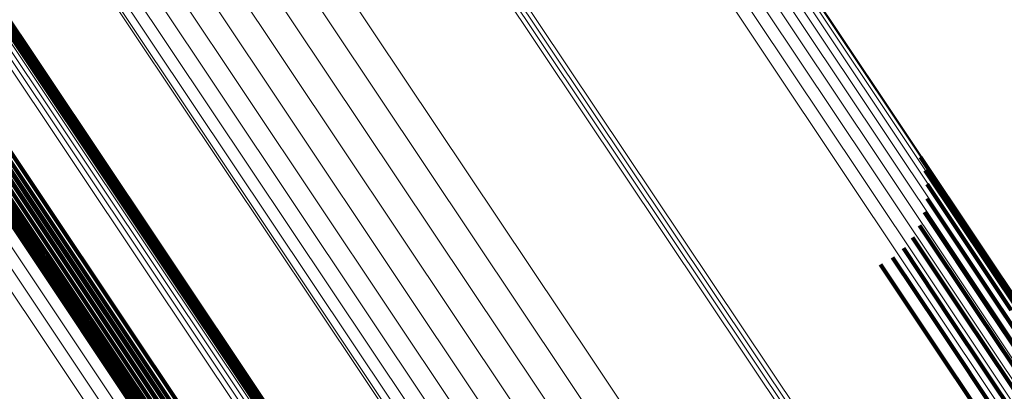
# Model space of a CAD drawing. Units: metres. Extents: x 0.157 to 0.44, y 0.124 to 0.509.
# Drawn here: x 0.362 to 0.379, y 0.219 to 0.226 of the extents above; entities that cross this region are included whole.
import ezdxf

# ---------------------------------------------------------------- set-up
doc = ezdxf.new("R2010")
doc.units = ezdxf.units.M
doc.linetypes.add('AUSGEZOGEN', pattern=[0])
doc.linetypes.add('VERDECKT2_S2', pattern=[0.036, 0.02, -0.016])
doc.layers.add('Standard', color=7, linetype='AUSGEZOGEN', lineweight=13)

msp = doc.modelspace()

# ---------------------------------------------------------------- linework, layer by layer
at = {"layer": 'Standard', "color": 253, "linetype": 'VERDECKT2_S2', "lineweight": 140, "transparency": 33554687}
for p, q in [((0.360739, 0.227643), (0.364502, 0.222011)), ((0.360739, 0.227643), (0.364502, 0.222011)), ((0.36076, 0.227554), (0.364449, 0.222033)), ((0.36076, 0.227554), (0.364449, 0.222033)), ((0.360758, 0.227371), (0.364317, 0.222044)), ((0.360758, 0.227371), (0.364317, 0.222044)), ((0.360767, 0.227462), (0.364387, 0.222044)), ((0.360767, 0.227462), (0.364387, 0.222044)), ((0.360318, 0.224963), (0.362367, 0.221897)), ((0.360318, 0.224963), (0.362367, 0.221897)), ((0.360327, 0.225057), (0.362439, 0.221897)), ((0.360327, 0.225057), (0.362439, 0.221897)), ((0.360325, 0.224869), (0.362303, 0.221909)), ((0.360325, 0.224869), (0.362303, 0.221909)), ((0.360348, 0.224778), (0.36225, 0.221932)), ((0.360348, 0.224778), (0.36225, 0.221932)), ((0.360387, 0.224691), (0.362209, 0.221966)), ((0.360387, 0.224691), (0.362209, 0.221966)), ((0.361272, 0.224597), (0.362604, 0.222605)), ((0.361272, 0.224597), (0.362604, 0.222605)), ((0.360668, 0.224449), (0.362182, 0.222183)), ((0.360668, 0.224449), (0.362182, 0.222183)), ((0.360759, 0.224423), (0.36221, 0.22225)), ((0.360759, 0.224423), (0.36221, 0.22225)), ((0.360853, 0.224413), (0.362252, 0.222318)), ((0.360853, 0.224413), (0.362252, 0.222318)), ((0.360947, 0.224419), (0.362306, 0.222385)), ((0.360947, 0.224419), (0.362306, 0.222385)), ((0.361039, 0.224442), (0.36237, 0.222449)), ((0.361039, 0.224442), (0.36237, 0.222449)), ((0.361125, 0.22448), (0.362443, 0.222508)), ((0.361125, 0.22448), (0.362443, 0.222508)), ((0.361204, 0.224532), (0.362521, 0.22256)), ((0.361204, 0.224532), (0.362521, 0.22256)), ((0.377768, 0.223404), (0.379638, 0.220605)), ((0.377768, 0.223404), (0.379638, 0.220605)), ((0.377847, 0.223173), (0.379504, 0.220694)), ((0.377847, 0.223173), (0.379504, 0.220694)), ((0.377886, 0.222932), (0.379341, 0.220754)), ((0.377886, 0.222932), (0.379341, 0.220754)), ((0.362521, 0.22256), (0.367472, 0.215152)), ((0.362521, 0.22256), (0.367472, 0.215152)), ((0.362604, 0.222605), (0.367554, 0.215195)), ((0.362604, 0.222605), (0.367554, 0.215195)), ((0.377883, 0.222689), (0.379156, 0.220782)), ((0.377883, 0.222689), (0.379156, 0.220782)), ((0.362306, 0.222385), (0.367258, 0.214974)), ((0.362306, 0.222385), (0.367258, 0.214974)), ((0.36237, 0.222449), (0.367321, 0.215039)), ((0.36237, 0.222449), (0.367321, 0.215039)), ((0.362443, 0.222508), (0.367393, 0.215099)), ((0.362443, 0.222508), (0.367393, 0.215099)), ((0.377837, 0.222449), (0.378953, 0.220779)), ((0.377837, 0.222449), (0.378953, 0.220779)), ((0.362182, 0.222183), (0.367137, 0.214766)), ((0.362182, 0.222183), (0.367137, 0.214766)), ((0.36221, 0.22225), (0.367165, 0.214836)), ((0.36221, 0.22225), (0.367165, 0.214836)), ((0.362252, 0.222318), (0.367205, 0.214906)), ((0.362252, 0.222318), (0.367205, 0.214906)), ((0.377752, 0.222221), (0.378739, 0.220744)), ((0.377752, 0.222221), (0.378739, 0.220744)), ((0.362166, 0.222061), (0.367126, 0.214638)), ((0.362166, 0.222061), (0.367126, 0.214638)), ((0.362167, 0.22212), (0.367124, 0.2147)), ((0.362167, 0.22212), (0.367124, 0.2147)), ((0.364317, 0.222044), (0.369329, 0.214543)), ((0.364317, 0.222044), (0.369329, 0.214543)), ((0.364387, 0.222044), (0.3694, 0.214541)), ((0.364387, 0.222044), (0.3694, 0.214541)), ((0.364449, 0.222033), (0.369464, 0.214527)), ((0.364449, 0.222033), (0.369464, 0.214527)), ((0.362209, 0.221966), (0.367173, 0.214536)), ((0.362209, 0.221966), (0.367173, 0.214536)), ((0.36225, 0.221932), (0.367216, 0.214499)), ((0.36225, 0.221932), (0.367216, 0.214499)), ((0.362303, 0.221909), (0.367271, 0.214473)), ((0.362303, 0.221909), (0.367271, 0.214473)), ((0.362367, 0.221897), (0.367337, 0.214458)), ((0.362367, 0.221897), (0.367337, 0.214458)), ((0.362439, 0.221897), (0.367411, 0.214456)), ((0.362439, 0.221897), (0.367411, 0.214456)), ((0.364502, 0.222011), (0.369519, 0.214503)), ((0.364502, 0.222011), (0.369519, 0.214503)), ((0.377629, 0.22201), (0.378519, 0.220677)), ((0.377629, 0.22201), (0.378519, 0.220677)), ((0.377471, 0.221824), (0.378301, 0.220582)), ((0.377471, 0.221824), (0.378301, 0.220582)), ((0.377073, 0.221546), (0.377894, 0.220318)), ((0.377073, 0.221546), (0.377894, 0.220318)), ((0.377284, 0.221668), (0.37809, 0.220461)), ((0.377284, 0.221668), (0.37809, 0.220461)), ((0.378519, 0.220677), (0.382877, 0.214155)), ((0.378519, 0.220677), (0.382877, 0.214155)), ((0.378739, 0.220744), (0.383099, 0.214218)), ((0.378739, 0.220744), (0.383099, 0.214218)), ((0.378953, 0.220779), (0.383317, 0.214249)), ((0.378953, 0.220779), (0.383317, 0.214249)), ((0.379156, 0.220782), (0.383523, 0.214247)), ((0.379156, 0.220782), (0.383523, 0.214247)), ((0.378301, 0.220582), (0.382657, 0.214063)), ((0.378301, 0.220582), (0.382657, 0.214063)), ((0.377894, 0.220318), (0.38225, 0.213798)), ((0.377894, 0.220318), (0.38225, 0.213798)), ((0.37809, 0.220461), (0.382446, 0.213942)), ((0.37809, 0.220461), (0.382446, 0.213942))]:
    msp.add_line(p, q, dxfattribs=at)
at = {"layer": 'Standard', "color": 7, "linetype": 'AUSGEZOGEN', "lineweight": 13, "transparency": 33554687}
for points in [[(0.355561, 0.233007), (0.36049, 0.225629), (0.365283, 0.218456), (0.369917, 0.21152), (0.374373, 0.204851), (0.378632, 0.198478), (0.382675, 0.192426), (0.386488, 0.18672), (0.390057, 0.18138), (0.393369, 0.176423), (0.396415, 0.171864), (0.399188, 0.167714), (0.401682, 0.16398), (0.403897, 0.160667), (0.40583, 0.157774), (0.407483, 0.155299), (0.408861, 0.153237), (0.409969, 0.151579), (0.410813, 0.150315), (0.411404, 0.149432), (0.41175, 0.148913), (0.411863, 0.148745)], [(0.355561, 0.233007), (0.36049, 0.225629), (0.365283, 0.218456), (0.369917, 0.21152), (0.374373, 0.204851), (0.378632, 0.198478), (0.382675, 0.192426), (0.386488, 0.18672), (0.390057, 0.18138), (0.393369, 0.176423), (0.396415, 0.171864), (0.399188, 0.167714), (0.401682, 0.16398), (0.403897, 0.160667), (0.40583, 0.157774), (0.407483, 0.155299), (0.408861, 0.153237), (0.409969, 0.151579), (0.410813, 0.150315), (0.411404, 0.149432), (0.41175, 0.148913), (0.411863, 0.148745)], [(0.355606, 0.232905), (0.360541, 0.225519), (0.365338, 0.218339), (0.369978, 0.211396), (0.374438, 0.20472), (0.378701, 0.198339), (0.382749, 0.192281), (0.386566, 0.186569), (0.390138, 0.181223), (0.393454, 0.176261), (0.396503, 0.171697), (0.399279, 0.167543), (0.401777, 0.163805), (0.403993, 0.160488), (0.405928, 0.157592), (0.407583, 0.155115), (0.408963, 0.15305), (0.410072, 0.151391), (0.410917, 0.150125), (0.411508, 0.149241), (0.411855, 0.148722), (0.411968, 0.148553)], [(0.355606, 0.232905), (0.360541, 0.225519), (0.365338, 0.218339), (0.369978, 0.211396), (0.374438, 0.20472), (0.378701, 0.198339), (0.382749, 0.192281), (0.386566, 0.186569), (0.390138, 0.181223), (0.393454, 0.176261), (0.396503, 0.171697), (0.399279, 0.167543), (0.401777, 0.163805), (0.403993, 0.160488), (0.405928, 0.157592), (0.407583, 0.155115), (0.408963, 0.15305), (0.410072, 0.151391), (0.410917, 0.150125), (0.411508, 0.149241), (0.411855, 0.148722), (0.411968, 0.148553)], [(0.355618, 0.232785), (0.360558, 0.225392), (0.36536, 0.218204), (0.370005, 0.211253), (0.37447, 0.204571), (0.378737, 0.198184), (0.382789, 0.19212), (0.38661, 0.186401), (0.390186, 0.18105), (0.393505, 0.176082), (0.396558, 0.171514), (0.399336, 0.167355), (0.401836, 0.163614), (0.404055, 0.160293), (0.405992, 0.157394), (0.407649, 0.154914), (0.40903, 0.152848), (0.41014, 0.151187), (0.410986, 0.14992), (0.411578, 0.149034), (0.411925, 0.148515), (0.412038, 0.148346)], [(0.355618, 0.232785), (0.360558, 0.225392), (0.36536, 0.218204), (0.370005, 0.211253), (0.37447, 0.204571), (0.378737, 0.198184), (0.382789, 0.19212), (0.38661, 0.186401), (0.390186, 0.18105), (0.393505, 0.176082), (0.396558, 0.171514), (0.399336, 0.167355), (0.401836, 0.163614), (0.404055, 0.160293), (0.405992, 0.157394), (0.407649, 0.154914), (0.40903, 0.152848), (0.41014, 0.151187), (0.410986, 0.14992), (0.411578, 0.149034), (0.411925, 0.148515), (0.412038, 0.148346)], [(0.355596, 0.232651), (0.360541, 0.22525), (0.365348, 0.218056), (0.369997, 0.211098), (0.374467, 0.204409), (0.378738, 0.198016), (0.382794, 0.191946), (0.386619, 0.186222), (0.390198, 0.180865), (0.39352, 0.175893), (0.396576, 0.171321), (0.399357, 0.167158), (0.40186, 0.163412), (0.404081, 0.160089), (0.40602, 0.157187), (0.407678, 0.154705), (0.40906, 0.152636), (0.410171, 0.150974), (0.411019, 0.149706), (0.411611, 0.148819), (0.411958, 0.148299), (0.412071, 0.14813)], [(0.355596, 0.232651), (0.360541, 0.22525), (0.365348, 0.218056), (0.369997, 0.211098), (0.374467, 0.204409), (0.378738, 0.198016), (0.382794, 0.191946), (0.386619, 0.186222), (0.390198, 0.180865), (0.39352, 0.175893), (0.396576, 0.171321), (0.399357, 0.167158), (0.40186, 0.163412), (0.404081, 0.160089), (0.40602, 0.157187), (0.407678, 0.154705), (0.40906, 0.152636), (0.410171, 0.150974), (0.411019, 0.149706), (0.411611, 0.148819), (0.411958, 0.148299), (0.412071, 0.14813)], [(0.355542, 0.232506), (0.360491, 0.225099), (0.365303, 0.217898), (0.369956, 0.210935), (0.374429, 0.20424), (0.378704, 0.197841), (0.382764, 0.191766), (0.386592, 0.186037), (0.390174, 0.180675), (0.393499, 0.175699), (0.396558, 0.171122), (0.399341, 0.166956), (0.401846, 0.163207), (0.404069, 0.159881), (0.40601, 0.156976), (0.40767, 0.154492), (0.409053, 0.152422), (0.410165, 0.150758), (0.411013, 0.149488), (0.411606, 0.148601), (0.411953, 0.148081), (0.412066, 0.147912)], [(0.355542, 0.232506), (0.360491, 0.225099), (0.365303, 0.217898), (0.369956, 0.210935), (0.374429, 0.20424), (0.378704, 0.197841), (0.382764, 0.191766), (0.386592, 0.186037), (0.390174, 0.180675), (0.393499, 0.175699), (0.396558, 0.171122), (0.399341, 0.166956), (0.401846, 0.163207), (0.404069, 0.159881), (0.40601, 0.156976), (0.40767, 0.154492), (0.409053, 0.152422), (0.410165, 0.150758), (0.411013, 0.149488), (0.411606, 0.148601), (0.411953, 0.148081), (0.412066, 0.147912)], [(0.355457, 0.232355), (0.36041, 0.224943), (0.365225, 0.217737), (0.369881, 0.210768), (0.374358, 0.204068), (0.378637, 0.197665), (0.382699, 0.191584), (0.38653, 0.185851), (0.390115, 0.180486), (0.393443, 0.175506), (0.396503, 0.170925), (0.399289, 0.166756), (0.401796, 0.163005), (0.40402, 0.159675), (0.405962, 0.156769), (0.407624, 0.154283), (0.409008, 0.152211), (0.410121, 0.150545), (0.410969, 0.149275), (0.411563, 0.148387), (0.411911, 0.147867), (0.412024, 0.147697)], [(0.355457, 0.232355), (0.36041, 0.224943), (0.365225, 0.217737), (0.369881, 0.210768), (0.374358, 0.204068), (0.378637, 0.197665), (0.382699, 0.191584), (0.38653, 0.185851), (0.390115, 0.180486), (0.393443, 0.175506), (0.396503, 0.170925), (0.399289, 0.166756), (0.401796, 0.163005), (0.40402, 0.159675), (0.405962, 0.156769), (0.407624, 0.154283), (0.409008, 0.152211), (0.410121, 0.150545), (0.410969, 0.149275), (0.411563, 0.148387), (0.411911, 0.147867), (0.412024, 0.147697)], [(0.355343, 0.232203), (0.360299, 0.224786), (0.365117, 0.217576), (0.369776, 0.210603), (0.374256, 0.203899), (0.378537, 0.197491), (0.382602, 0.191408), (0.386435, 0.185671), (0.390023, 0.180302), (0.393352, 0.175319), (0.396415, 0.170736), (0.399202, 0.166564), (0.40171, 0.16281), (0.403936, 0.159479), (0.405879, 0.156571), (0.407542, 0.154083), (0.408927, 0.15201), (0.41004, 0.150343), (0.41089, 0.149073), (0.411483, 0.148184), (0.411831, 0.147663), (0.411945, 0.147494)], [(0.355343, 0.232203), (0.360299, 0.224786), (0.365117, 0.217576), (0.369776, 0.210603), (0.374256, 0.203899), (0.378537, 0.197491), (0.382602, 0.191408), (0.386435, 0.185671), (0.390023, 0.180302), (0.393352, 0.175319), (0.396415, 0.170736), (0.399202, 0.166564), (0.40171, 0.16281), (0.403936, 0.159479), (0.405879, 0.156571), (0.407542, 0.154083), (0.408927, 0.15201), (0.41004, 0.150343), (0.41089, 0.149073), (0.411483, 0.148184), (0.411831, 0.147663), (0.411945, 0.147494)], [(0.355045, 0.231914), (0.360004, 0.224491), (0.364826, 0.217275), (0.369488, 0.210298), (0.373971, 0.203589), (0.378255, 0.197177), (0.382323, 0.191088), (0.386159, 0.185347), (0.389749, 0.179975), (0.393081, 0.174988), (0.396146, 0.170402), (0.398936, 0.166227), (0.401445, 0.16247), (0.403673, 0.159137), (0.405618, 0.156226), (0.407281, 0.153737), (0.408667, 0.151662), (0.409782, 0.149994), (0.410631, 0.148722), (0.411225, 0.147833), (0.411574, 0.147312), (0.411687, 0.147142)], [(0.355045, 0.231914), (0.360004, 0.224491), (0.364826, 0.217275), (0.369488, 0.210298), (0.373971, 0.203589), (0.378255, 0.197177), (0.382323, 0.191088), (0.386159, 0.185347), (0.389749, 0.179975), (0.393081, 0.174988), (0.396146, 0.170402), (0.398936, 0.166227), (0.401445, 0.16247), (0.403673, 0.159137), (0.405618, 0.156226), (0.407281, 0.153737), (0.408667, 0.151662), (0.409782, 0.149994), (0.410631, 0.148722), (0.411225, 0.147833), (0.411574, 0.147312), (0.411687, 0.147142)], [(0.355204, 0.232055), (0.360163, 0.224634), (0.364983, 0.21742), (0.369644, 0.210445), (0.374126, 0.203737), (0.378409, 0.197327), (0.382476, 0.191241), (0.386311, 0.185501), (0.389899, 0.18013), (0.393231, 0.175145), (0.396294, 0.17056), (0.399083, 0.166386), (0.401592, 0.16263), (0.403819, 0.159298), (0.405763, 0.156388), (0.407426, 0.153899), (0.408812, 0.151825), (0.409926, 0.150158), (0.410776, 0.148886), (0.41137, 0.147997), (0.411718, 0.147477), (0.411831, 0.147307)], [(0.355204, 0.232055), (0.360163, 0.224634), (0.364983, 0.21742), (0.369644, 0.210445), (0.374126, 0.203737), (0.378409, 0.197327), (0.382476, 0.191241), (0.386311, 0.185501), (0.389899, 0.18013), (0.393231, 0.175145), (0.396294, 0.17056), (0.399083, 0.166386), (0.401592, 0.16263), (0.403819, 0.159298), (0.405763, 0.156388), (0.407426, 0.153899), (0.408812, 0.151825), (0.409926, 0.150158), (0.410776, 0.148886), (0.41137, 0.147997), (0.411718, 0.147477), (0.411831, 0.147307)], [(0.354869, 0.231785), (0.359829, 0.224362), (0.364651, 0.217145), (0.369314, 0.210167), (0.373797, 0.203457), (0.378082, 0.197044), (0.38215, 0.190956), (0.385987, 0.185214), (0.389577, 0.179841), (0.392909, 0.174854), (0.395974, 0.170267), (0.398764, 0.166092), (0.401274, 0.162335), (0.403502, 0.159001), (0.405447, 0.15609), (0.40711, 0.1536), (0.408497, 0.151526), (0.409611, 0.149858), (0.410461, 0.148586), (0.411055, 0.147697), (0.411403, 0.147176), (0.411517, 0.147006)], [(0.354869, 0.231785), (0.359829, 0.224362), (0.364651, 0.217145), (0.369314, 0.210167), (0.373797, 0.203457), (0.378082, 0.197044), (0.38215, 0.190956), (0.385987, 0.185214), (0.389577, 0.179841), (0.392909, 0.174854), (0.395974, 0.170267), (0.398764, 0.166092), (0.401274, 0.162335), (0.403502, 0.159001), (0.405447, 0.15609), (0.40711, 0.1536), (0.408497, 0.151526), (0.409611, 0.149858), (0.410461, 0.148586), (0.411055, 0.147697), (0.411403, 0.147176), (0.411517, 0.147006)], [(0.372333, 0.231575), (0.377196, 0.224298), (0.381898, 0.21726), (0.386419, 0.210494), (0.39074, 0.204028), (0.394843, 0.197887), (0.398712, 0.192097), (0.402332, 0.186679), (0.405693, 0.18165), (0.408783, 0.177024), (0.411597, 0.172813), (0.414128, 0.169025), (0.416375, 0.165663), (0.418336, 0.162728), (0.420014, 0.160217), (0.421412, 0.158125), (0.422535, 0.156443), (0.423393, 0.15516), (0.423992, 0.154263), (0.424343, 0.153738), (0.424457, 0.153566)], [(0.372333, 0.231575), (0.377196, 0.224298), (0.381898, 0.21726), (0.386419, 0.210494), (0.39074, 0.204028), (0.394843, 0.197887), (0.398712, 0.192097), (0.402332, 0.186679), (0.405693, 0.18165), (0.408783, 0.177024), (0.411597, 0.172813), (0.414128, 0.169025), (0.416375, 0.165663), (0.418336, 0.162728), (0.420014, 0.160217), (0.421412, 0.158125), (0.422535, 0.156443), (0.423393, 0.15516), (0.423992, 0.154263), (0.424343, 0.153738), (0.424457, 0.153566)], [(0.372385, 0.231463), (0.377253, 0.224178), (0.381961, 0.217133), (0.386487, 0.210359), (0.390812, 0.203885), (0.394919, 0.197738), (0.398792, 0.191942), (0.402417, 0.186518), (0.405781, 0.181483), (0.408875, 0.176853), (0.411691, 0.172637), (0.414225, 0.168845), (0.416474, 0.165479), (0.418438, 0.162541), (0.420117, 0.160027), (0.421517, 0.157933), (0.422642, 0.156249), (0.4235, 0.154965), (0.424099, 0.154067), (0.424451, 0.153541), (0.424566, 0.15337)], [(0.372385, 0.231463), (0.377253, 0.224178), (0.381961, 0.217133), (0.386487, 0.210359), (0.390812, 0.203885), (0.394919, 0.197738), (0.398792, 0.191942), (0.402417, 0.186518), (0.405781, 0.181483), (0.408875, 0.176853), (0.411691, 0.172637), (0.414225, 0.168845), (0.416474, 0.165479), (0.418438, 0.162541), (0.420117, 0.160027), (0.421517, 0.157933), (0.422642, 0.156249), (0.4235, 0.154965), (0.424099, 0.154067), (0.424451, 0.153541), (0.424566, 0.15337)], [(0.372404, 0.231332), (0.377277, 0.224039), (0.381989, 0.216987), (0.38652, 0.210206), (0.39085, 0.203726), (0.394961, 0.197573), (0.398838, 0.19177), (0.402466, 0.18634), (0.405834, 0.1813), (0.408931, 0.176665), (0.411751, 0.172445), (0.414287, 0.168649), (0.416539, 0.16528), (0.418504, 0.162338), (0.420185, 0.159822), (0.421586, 0.157725), (0.422713, 0.15604), (0.423571, 0.154754), (0.424172, 0.153856), (0.424524, 0.153329), (0.424639, 0.153157)], [(0.372404, 0.231332), (0.377277, 0.224039), (0.381989, 0.216987), (0.38652, 0.210206), (0.39085, 0.203726), (0.394961, 0.197573), (0.398838, 0.19177), (0.402466, 0.18634), (0.405834, 0.1813), (0.408931, 0.176665), (0.411751, 0.172445), (0.414287, 0.168649), (0.416539, 0.16528), (0.418504, 0.162338), (0.420185, 0.159822), (0.421586, 0.157725), (0.422713, 0.15604), (0.423571, 0.154754), (0.424172, 0.153856), (0.424524, 0.153329), (0.424639, 0.153157)], [(0.372388, 0.231188), (0.377266, 0.223888), (0.381983, 0.216828), (0.386518, 0.210041), (0.390852, 0.203554), (0.394968, 0.197395), (0.398849, 0.191587), (0.40248, 0.186151), (0.405851, 0.181107), (0.408951, 0.176467), (0.411774, 0.172243), (0.414313, 0.168443), (0.416566, 0.16507), (0.418534, 0.162126), (0.420217, 0.159607), (0.421619, 0.157508), (0.422746, 0.155821), (0.423606, 0.154534), (0.424207, 0.153635), (0.424559, 0.153108), (0.424674, 0.152936)], [(0.372388, 0.231188), (0.377266, 0.223888), (0.381983, 0.216828), (0.386518, 0.210041), (0.390852, 0.203554), (0.394968, 0.197395), (0.398849, 0.191587), (0.40248, 0.186151), (0.405851, 0.181107), (0.408951, 0.176467), (0.411774, 0.172243), (0.414313, 0.168443), (0.416566, 0.16507), (0.418534, 0.162126), (0.420217, 0.159607), (0.421619, 0.157508), (0.422746, 0.155821), (0.423606, 0.154534), (0.424207, 0.153635), (0.424559, 0.153108), (0.424674, 0.152936)], [(0.372339, 0.231033), (0.377221, 0.223726), (0.381942, 0.216661), (0.386481, 0.209867), (0.390819, 0.203375), (0.394939, 0.19721), (0.398823, 0.191397), (0.402458, 0.185957), (0.405832, 0.180907), (0.408935, 0.176263), (0.41176, 0.172036), (0.414301, 0.168232), (0.416556, 0.164856), (0.418526, 0.161909), (0.42021, 0.159388), (0.421614, 0.157288), (0.422742, 0.155599), (0.423602, 0.154311), (0.424204, 0.153411), (0.424557, 0.152883), (0.424672, 0.152711)], [(0.372339, 0.231033), (0.377221, 0.223726), (0.381942, 0.216661), (0.386481, 0.209867), (0.390819, 0.203375), (0.394939, 0.19721), (0.398823, 0.191397), (0.402458, 0.185957), (0.405832, 0.180907), (0.408935, 0.176263), (0.41176, 0.172036), (0.414301, 0.168232), (0.416556, 0.164856), (0.418526, 0.161909), (0.42021, 0.159388), (0.421614, 0.157288), (0.422742, 0.155599), (0.423602, 0.154311), (0.424204, 0.153411), (0.424557, 0.152883), (0.424672, 0.152711)], [(0.372146, 0.230712), (0.377035, 0.223395), (0.381763, 0.21632), (0.386308, 0.209516), (0.390653, 0.203015), (0.394778, 0.196841), (0.398667, 0.19102), (0.402307, 0.185572), (0.405686, 0.180516), (0.408793, 0.175865), (0.411622, 0.171632), (0.414167, 0.167823), (0.416426, 0.164442), (0.418398, 0.161491), (0.420084, 0.158967), (0.42149, 0.156863), (0.42262, 0.155172), (0.423482, 0.153883), (0.424084, 0.152981), (0.424437, 0.152453), (0.424552, 0.15228)], [(0.372146, 0.230712), (0.377035, 0.223395), (0.381763, 0.21632), (0.386308, 0.209516), (0.390653, 0.203015), (0.394778, 0.196841), (0.398667, 0.19102), (0.402307, 0.185572), (0.405686, 0.180516), (0.408793, 0.175865), (0.411622, 0.171632), (0.414167, 0.167823), (0.416426, 0.164442), (0.418398, 0.161491), (0.420084, 0.158967), (0.42149, 0.156863), (0.42262, 0.155172), (0.423482, 0.153883), (0.424084, 0.152981), (0.424437, 0.152453), (0.424552, 0.15228)], [(0.372257, 0.230873), (0.377143, 0.22356), (0.381868, 0.216489), (0.386411, 0.209691), (0.390752, 0.203193), (0.394875, 0.197024), (0.398762, 0.191206), (0.4024, 0.185762), (0.405776, 0.180708), (0.408882, 0.176061), (0.411709, 0.17183), (0.414252, 0.168023), (0.416509, 0.164645), (0.41848, 0.161696), (0.420166, 0.159173), (0.42157, 0.157071), (0.422699, 0.155381), (0.423561, 0.154092), (0.424163, 0.153191), (0.424515, 0.152663), (0.42463, 0.152491)], [(0.372257, 0.230873), (0.377143, 0.22356), (0.381868, 0.216489), (0.386411, 0.209691), (0.390752, 0.203193), (0.394875, 0.197024), (0.398762, 0.191206), (0.4024, 0.185762), (0.405776, 0.180708), (0.408882, 0.176061), (0.411709, 0.17183), (0.414252, 0.168023), (0.416509, 0.164645), (0.41848, 0.161696), (0.420166, 0.159173), (0.42157, 0.157071), (0.422699, 0.155381), (0.423561, 0.154092), (0.424163, 0.153191), (0.424515, 0.152663), (0.42463, 0.152491)], [(0.372008, 0.230555), (0.3769, 0.223235), (0.381629, 0.216156), (0.386177, 0.209349), (0.390524, 0.202845), (0.394651, 0.196668), (0.398542, 0.190844), (0.402184, 0.185394), (0.405564, 0.180335), (0.408673, 0.175682), (0.411503, 0.171447), (0.414049, 0.167636), (0.416309, 0.164254), (0.418282, 0.161302), (0.419969, 0.158776), (0.421376, 0.156671), (0.422506, 0.15498), (0.423368, 0.153689), (0.423971, 0.152787), (0.424324, 0.152259), (0.424439, 0.152086)], [(0.372008, 0.230555), (0.3769, 0.223235), (0.381629, 0.216156), (0.386177, 0.209349), (0.390524, 0.202845), (0.394651, 0.196668), (0.398542, 0.190844), (0.402184, 0.185394), (0.405564, 0.180335), (0.408673, 0.175682), (0.411503, 0.171447), (0.414049, 0.167636), (0.416309, 0.164254), (0.418282, 0.161302), (0.419969, 0.158776), (0.421376, 0.156671), (0.422506, 0.15498), (0.423368, 0.153689), (0.423971, 0.152787), (0.424324, 0.152259), (0.424439, 0.152086)], [(0.371848, 0.230407), (0.376741, 0.223084), (0.381472, 0.216003), (0.386021, 0.209195), (0.390369, 0.202688), (0.394497, 0.19651), (0.39839, 0.190684), (0.402033, 0.185232), (0.405414, 0.180172), (0.408524, 0.175518), (0.411355, 0.171281), (0.413902, 0.167469), (0.416162, 0.164086), (0.418136, 0.161133), (0.419824, 0.158606), (0.42123, 0.156501), (0.422361, 0.154809), (0.423223, 0.153518), (0.423826, 0.152616), (0.42418, 0.152087), (0.424295, 0.151915)], [(0.371848, 0.230407), (0.376741, 0.223084), (0.381472, 0.216003), (0.386021, 0.209195), (0.390369, 0.202688), (0.394497, 0.19651), (0.39839, 0.190684), (0.402033, 0.185232), (0.405414, 0.180172), (0.408524, 0.175518), (0.411355, 0.171281), (0.413902, 0.167469), (0.416162, 0.164086), (0.418136, 0.161133), (0.419824, 0.158606), (0.42123, 0.156501), (0.422361, 0.154809), (0.423223, 0.153518), (0.423826, 0.152616), (0.42418, 0.152087), (0.424295, 0.151915)], [(0.37167, 0.230272), (0.376563, 0.222948), (0.381295, 0.215866), (0.385845, 0.209057), (0.390193, 0.20255), (0.394322, 0.196371), (0.398215, 0.190544), (0.401858, 0.185092), (0.40524, 0.180031), (0.40835, 0.175376), (0.411182, 0.171139), (0.413729, 0.167326), (0.415989, 0.163943), (0.417963, 0.160989), (0.419651, 0.158462), (0.421058, 0.156357), (0.422189, 0.154665), (0.423052, 0.153374), (0.423655, 0.152471), (0.424008, 0.151942), (0.424123, 0.15177)], [(0.37167, 0.230272), (0.376563, 0.222948), (0.381295, 0.215866), (0.385845, 0.209057), (0.390193, 0.20255), (0.394322, 0.196371), (0.398215, 0.190544), (0.401858, 0.185092), (0.40524, 0.180031), (0.40835, 0.175376), (0.411182, 0.171139), (0.413729, 0.167326), (0.415989, 0.163943), (0.417963, 0.160989), (0.419651, 0.158462), (0.421058, 0.156357), (0.422189, 0.154665), (0.423052, 0.153374), (0.423655, 0.152471), (0.424008, 0.151942), (0.424123, 0.15177)], [(0.35938, 0.229706), (0.364543, 0.221979), (0.369562, 0.214468), (0.374416, 0.207204), (0.379083, 0.200219), (0.383543, 0.193545), (0.387778, 0.187207), (0.391771, 0.18123), (0.395508, 0.175637), (0.398977, 0.170446), (0.402167, 0.165672), (0.405071, 0.161325), (0.407684, 0.157415), (0.410003, 0.153945), (0.412027, 0.150915), (0.413759, 0.148323), (0.415202, 0.146164), (0.416362, 0.144427), (0.417246, 0.143103), (0.417865, 0.142178), (0.418227, 0.141635), (0.418345, 0.141459)], [(0.35938, 0.229706), (0.364543, 0.221979), (0.369562, 0.214468), (0.374416, 0.207204), (0.379083, 0.200219), (0.383543, 0.193545), (0.387778, 0.187207), (0.391771, 0.18123), (0.395508, 0.175637), (0.398977, 0.170446), (0.402167, 0.165672), (0.405071, 0.161325), (0.407684, 0.157415), (0.410003, 0.153945), (0.412027, 0.150915), (0.413759, 0.148323), (0.415202, 0.146164), (0.416362, 0.144427), (0.417246, 0.143103), (0.417865, 0.142178), (0.418227, 0.141635), (0.418345, 0.141459)], [(0.359407, 0.229668), (0.364572, 0.221938), (0.369594, 0.214423), (0.374449, 0.207156), (0.379118, 0.200169), (0.38358, 0.193491), (0.387817, 0.187151), (0.391812, 0.181172), (0.39555, 0.175576), (0.39902, 0.170383), (0.402212, 0.165606), (0.405117, 0.161258), (0.407731, 0.157346), (0.410051, 0.153874), (0.412076, 0.150843), (0.413809, 0.14825), (0.415252, 0.14609), (0.416413, 0.144353), (0.417298, 0.143029), (0.417917, 0.142103), (0.418279, 0.14156), (0.418398, 0.141383)], [(0.359407, 0.229668), (0.364572, 0.221938), (0.369594, 0.214423), (0.374449, 0.207156), (0.379118, 0.200169), (0.38358, 0.193491), (0.387817, 0.187151), (0.391812, 0.181172), (0.39555, 0.175576), (0.39902, 0.170383), (0.402212, 0.165606), (0.405117, 0.161258), (0.407731, 0.157346), (0.410051, 0.153874), (0.412076, 0.150843), (0.413809, 0.14825), (0.415252, 0.14609), (0.416413, 0.144353), (0.417298, 0.143029), (0.417917, 0.142103), (0.418279, 0.14156), (0.418398, 0.141383)], [(0.359421, 0.229623), (0.364588, 0.221889), (0.369612, 0.214371), (0.374469, 0.207101), (0.37914, 0.200111), (0.383604, 0.19343), (0.387842, 0.187087), (0.391839, 0.181105), (0.395579, 0.175508), (0.399051, 0.170312), (0.402244, 0.165533), (0.40515, 0.161183), (0.407765, 0.15727), (0.410086, 0.153796), (0.412112, 0.150764), (0.413846, 0.14817), (0.41529, 0.146009), (0.416451, 0.144271), (0.417336, 0.142946), (0.417955, 0.14202), (0.418318, 0.141477), (0.418436, 0.1413)], [(0.359421, 0.229623), (0.364588, 0.221889), (0.369612, 0.214371), (0.374469, 0.207101), (0.37914, 0.200111), (0.383604, 0.19343), (0.387842, 0.187087), (0.391839, 0.181105), (0.395579, 0.175508), (0.399051, 0.170312), (0.402244, 0.165533), (0.40515, 0.161183), (0.407765, 0.15727), (0.410086, 0.153796), (0.412112, 0.150764), (0.413846, 0.14817), (0.41529, 0.146009), (0.416451, 0.144271), (0.417336, 0.142946), (0.417955, 0.14202), (0.418318, 0.141477), (0.418436, 0.1413)], [(0.359421, 0.22957), (0.36459, 0.221833), (0.369616, 0.214312), (0.374475, 0.207039), (0.379148, 0.200046), (0.383614, 0.193363), (0.387854, 0.187017), (0.391852, 0.181033), (0.395594, 0.175433), (0.399067, 0.170235), (0.402261, 0.165455), (0.405169, 0.161103), (0.407785, 0.157187), (0.410107, 0.153713), (0.412134, 0.150679), (0.413868, 0.148084), (0.415312, 0.145922), (0.416474, 0.144184), (0.41736, 0.142858), (0.417979, 0.141931), (0.418342, 0.141388), (0.41846, 0.141211)], [(0.359421, 0.22957), (0.36459, 0.221833), (0.369616, 0.214312), (0.374475, 0.207039), (0.379148, 0.200046), (0.383614, 0.193363), (0.387854, 0.187017), (0.391852, 0.181033), (0.395594, 0.175433), (0.399067, 0.170235), (0.402261, 0.165455), (0.405169, 0.161103), (0.407785, 0.157187), (0.410107, 0.153713), (0.412134, 0.150679), (0.413868, 0.148084), (0.415312, 0.145922), (0.416474, 0.144184), (0.41736, 0.142858), (0.417979, 0.141931), (0.418342, 0.141388), (0.41846, 0.141211)], [(0.359342, 0.229386), (0.364516, 0.221642), (0.369547, 0.214113), (0.374411, 0.206833), (0.379089, 0.199833), (0.383559, 0.193143), (0.387803, 0.18679), (0.391806, 0.180801), (0.395551, 0.175195), (0.399028, 0.169992), (0.402225, 0.165207), (0.405136, 0.16085), (0.407755, 0.156931), (0.410079, 0.153453), (0.412108, 0.150416), (0.413843, 0.147819), (0.41529, 0.145654), (0.416452, 0.143914), (0.417339, 0.142587), (0.417959, 0.14166), (0.418322, 0.141116), (0.418441, 0.140939)], [(0.359342, 0.229386), (0.364516, 0.221642), (0.369547, 0.214113), (0.374411, 0.206833), (0.379089, 0.199833), (0.383559, 0.193143), (0.387803, 0.18679), (0.391806, 0.180801), (0.395551, 0.175195), (0.399028, 0.169992), (0.402225, 0.165207), (0.405136, 0.16085), (0.407755, 0.156931), (0.410079, 0.153453), (0.412108, 0.150416), (0.413843, 0.147819), (0.41529, 0.145654), (0.416452, 0.143914), (0.417339, 0.142587), (0.417959, 0.14166), (0.418322, 0.141116), (0.418441, 0.140939)], [(0.359381, 0.22945), (0.364554, 0.221708), (0.369583, 0.214181), (0.374446, 0.206903), (0.379122, 0.199905), (0.383591, 0.193217), (0.387834, 0.186866), (0.391835, 0.180878), (0.39558, 0.175274), (0.399055, 0.170073), (0.402252, 0.165289), (0.405162, 0.160934), (0.40778, 0.157016), (0.410103, 0.153539), (0.412131, 0.150503), (0.413867, 0.147906), (0.415312, 0.145742), (0.416475, 0.144003), (0.417361, 0.142676), (0.417981, 0.141749), (0.418344, 0.141205), (0.418463, 0.141028)], [(0.359381, 0.22945), (0.364554, 0.221708), (0.369583, 0.214181), (0.374446, 0.206903), (0.379122, 0.199905), (0.383591, 0.193217), (0.387834, 0.186866), (0.391835, 0.180878), (0.39558, 0.175274), (0.399055, 0.170073), (0.402252, 0.165289), (0.405162, 0.160934), (0.40778, 0.157016), (0.410103, 0.153539), (0.412131, 0.150503), (0.413867, 0.147906), (0.415312, 0.145742), (0.416475, 0.144003), (0.417361, 0.142676), (0.417981, 0.141749), (0.418344, 0.141205), (0.418463, 0.141028)], [(0.359407, 0.229512), (0.364579, 0.221772), (0.369606, 0.214248), (0.374468, 0.206972), (0.379142, 0.199977), (0.383609, 0.193291), (0.387851, 0.186943), (0.391851, 0.180956), (0.395594, 0.175354), (0.399068, 0.170155), (0.402264, 0.165372), (0.405173, 0.161019), (0.40779, 0.157102), (0.410113, 0.153626), (0.41214, 0.150591), (0.413875, 0.147995), (0.41532, 0.145832), (0.416482, 0.144093), (0.417368, 0.142767), (0.417988, 0.14184), (0.418351, 0.141297), (0.418469, 0.14112)], [(0.359407, 0.229512), (0.364579, 0.221772), (0.369606, 0.214248), (0.374468, 0.206972), (0.379142, 0.199977), (0.383609, 0.193291), (0.387851, 0.186943), (0.391851, 0.180956), (0.395594, 0.175354), (0.399068, 0.170155), (0.402264, 0.165372), (0.405173, 0.161019), (0.40779, 0.157102), (0.410113, 0.153626), (0.41214, 0.150591), (0.413875, 0.147995), (0.41532, 0.145832), (0.416482, 0.144093), (0.417368, 0.142767), (0.417988, 0.14184), (0.418351, 0.141297), (0.418469, 0.14112)], [(0.359163, 0.229202), (0.36434, 0.221454), (0.369373, 0.213921), (0.37424, 0.206637), (0.37892, 0.199634), (0.383392, 0.19294), (0.387639, 0.186585), (0.391643, 0.180592), (0.395391, 0.174983), (0.398869, 0.169778), (0.402068, 0.16499), (0.40498, 0.160632), (0.4076, 0.156711), (0.409925, 0.153231), (0.411955, 0.150193), (0.413692, 0.147594), (0.415139, 0.145428), (0.416302, 0.143687), (0.417189, 0.142359), (0.417809, 0.141431), (0.418173, 0.140887), (0.418291, 0.14071)], [(0.359163, 0.229202), (0.36434, 0.221454), (0.369373, 0.213921), (0.37424, 0.206637), (0.37892, 0.199634), (0.383392, 0.19294), (0.387639, 0.186585), (0.391643, 0.180592), (0.395391, 0.174983), (0.398869, 0.169778), (0.402068, 0.16499), (0.40498, 0.160632), (0.4076, 0.156711), (0.409925, 0.153231), (0.411955, 0.150193), (0.413692, 0.147594), (0.415139, 0.145428), (0.416302, 0.143687), (0.417189, 0.142359), (0.417809, 0.141431), (0.418173, 0.140887), (0.418291, 0.14071)], [(0.359231, 0.229261), (0.364408, 0.221513), (0.36944, 0.213981), (0.374307, 0.206698), (0.378986, 0.199695), (0.383458, 0.193002), (0.387704, 0.186648), (0.391708, 0.180655), (0.395455, 0.175047), (0.398933, 0.169842), (0.402132, 0.165055), (0.405044, 0.160697), (0.407664, 0.156776), (0.409989, 0.153297), (0.412018, 0.150259), (0.413755, 0.14766), (0.415202, 0.145495), (0.416365, 0.143754), (0.417252, 0.142427), (0.417872, 0.141499), (0.418235, 0.140955), (0.418354, 0.140777)], [(0.359231, 0.229261), (0.364408, 0.221513), (0.36944, 0.213981), (0.374307, 0.206698), (0.378986, 0.199695), (0.383458, 0.193002), (0.387704, 0.186648), (0.391708, 0.180655), (0.395455, 0.175047), (0.398933, 0.169842), (0.402132, 0.165055), (0.405044, 0.160697), (0.407664, 0.156776), (0.409989, 0.153297), (0.412018, 0.150259), (0.413755, 0.14766), (0.415202, 0.145495), (0.416365, 0.143754), (0.417252, 0.142427), (0.417872, 0.141499), (0.418235, 0.140955), (0.418354, 0.140777)], [(0.359291, 0.229323), (0.364467, 0.221577), (0.369499, 0.214046), (0.374365, 0.206764), (0.379043, 0.199762), (0.383514, 0.193071), (0.38776, 0.186717), (0.391763, 0.180726), (0.395509, 0.175119), (0.398987, 0.169914), (0.402185, 0.165128), (0.405096, 0.160771), (0.407716, 0.156851), (0.41004, 0.153372), (0.41207, 0.150334), (0.413806, 0.147736), (0.415252, 0.145571), (0.416415, 0.143831), (0.417302, 0.142503), (0.417922, 0.141576), (0.418286, 0.141032), (0.418404, 0.140854)], [(0.359291, 0.229323), (0.364467, 0.221577), (0.369499, 0.214046), (0.374365, 0.206764), (0.379043, 0.199762), (0.383514, 0.193071), (0.38776, 0.186717), (0.391763, 0.180726), (0.395509, 0.175119), (0.398987, 0.169914), (0.402185, 0.165128), (0.405096, 0.160771), (0.407716, 0.156851), (0.41004, 0.153372), (0.41207, 0.150334), (0.413806, 0.147736), (0.415252, 0.145571), (0.416415, 0.143831), (0.417302, 0.142503), (0.417922, 0.141576), (0.418286, 0.141032), (0.418404, 0.140854)], [(0.367206, 0.2272), (0.372103, 0.219872), (0.376838, 0.212786), (0.38139, 0.205972), (0.385741, 0.199461), (0.389872, 0.193278), (0.393768, 0.187448), (0.397414, 0.181991), (0.400798, 0.176927), (0.40391, 0.172269), (0.406743, 0.168029), (0.409292, 0.164214), (0.411554, 0.160829), (0.413529, 0.157873), (0.415218, 0.155345), (0.416626, 0.153238), (0.417758, 0.151544), (0.418621, 0.150253), (0.419224, 0.14935), (0.419578, 0.148821), (0.419693, 0.148648)], [(0.367206, 0.2272), (0.372103, 0.219872), (0.376838, 0.212786), (0.38139, 0.205972), (0.385741, 0.199461), (0.389872, 0.193278), (0.393768, 0.187448), (0.397414, 0.181991), (0.400798, 0.176927), (0.40391, 0.172269), (0.406743, 0.168029), (0.409292, 0.164214), (0.411554, 0.160829), (0.413529, 0.157873), (0.415218, 0.155345), (0.416626, 0.153238), (0.417758, 0.151544), (0.418621, 0.150253), (0.419224, 0.14935), (0.419578, 0.148821), (0.419693, 0.148648)], [(0.363299, 0.226813), (0.368116, 0.219604), (0.372775, 0.212632), (0.377254, 0.205929), (0.381534, 0.199523), (0.385599, 0.19344), (0.389431, 0.187704), (0.393018, 0.182336), (0.396347, 0.177354), (0.399409, 0.172772), (0.402196, 0.1686), (0.404704, 0.164847), (0.406929, 0.161517), (0.408872, 0.158609), (0.410534, 0.156121), (0.411919, 0.154049), (0.413032, 0.152383), (0.413881, 0.151112), (0.414475, 0.150224), (0.414823, 0.149703), (0.414936, 0.149533)], [(0.363299, 0.226813), (0.368116, 0.219604), (0.372775, 0.212632), (0.377254, 0.205929), (0.381534, 0.199523), (0.385599, 0.19344), (0.389431, 0.187704), (0.393018, 0.182336), (0.396347, 0.177354), (0.399409, 0.172772), (0.402196, 0.1686), (0.404704, 0.164847), (0.406929, 0.161517), (0.408872, 0.158609), (0.410534, 0.156121), (0.411919, 0.154049), (0.413032, 0.152383), (0.413881, 0.151112), (0.414475, 0.150224), (0.414823, 0.149703), (0.414936, 0.149533)], [(0.36675, 0.226915), (0.371646, 0.219588), (0.37638, 0.212502), (0.380932, 0.20569), (0.385282, 0.199179), (0.389413, 0.192997), (0.393308, 0.187168), (0.396953, 0.181712), (0.400337, 0.176649), (0.403448, 0.171992), (0.406281, 0.167752), (0.40883, 0.163938), (0.411092, 0.160553), (0.413066, 0.157598), (0.414755, 0.15507), (0.416163, 0.152963), (0.417294, 0.15127), (0.418157, 0.149978), (0.41876, 0.149076), (0.419114, 0.148546), (0.419229, 0.148374)], [(0.36675, 0.226915), (0.371646, 0.219588), (0.37638, 0.212502), (0.380932, 0.20569), (0.385282, 0.199179), (0.389413, 0.192997), (0.393308, 0.187168), (0.396953, 0.181712), (0.400337, 0.176649), (0.403448, 0.171992), (0.406281, 0.167752), (0.40883, 0.163938), (0.411092, 0.160553), (0.413066, 0.157598), (0.414755, 0.15507), (0.416163, 0.152963), (0.417294, 0.15127), (0.418157, 0.149978), (0.41876, 0.149076), (0.419114, 0.148546), (0.419229, 0.148374)], [(0.366277, 0.226675), (0.371171, 0.219352), (0.375902, 0.21227), (0.380452, 0.205461), (0.3848, 0.198954), (0.388928, 0.192776), (0.392821, 0.186949), (0.396464, 0.181497), (0.399846, 0.176436), (0.402956, 0.171782), (0.405787, 0.167545), (0.408334, 0.163732), (0.410595, 0.160349), (0.412568, 0.157396), (0.414256, 0.154869), (0.415663, 0.152764), (0.416794, 0.151071), (0.417656, 0.14978), (0.418259, 0.148878), (0.418613, 0.148349), (0.418728, 0.148177)], [(0.366277, 0.226675), (0.371171, 0.219352), (0.375902, 0.21227), (0.380452, 0.205461), (0.3848, 0.198954), (0.388928, 0.192776), (0.392821, 0.186949), (0.396464, 0.181497), (0.399846, 0.176436), (0.402956, 0.171782), (0.405787, 0.167545), (0.408334, 0.163732), (0.410595, 0.160349), (0.412568, 0.157396), (0.414256, 0.154869), (0.415663, 0.152764), (0.416794, 0.151071), (0.417656, 0.14978), (0.418259, 0.148878), (0.418613, 0.148349), (0.418728, 0.148177)], [(0.363498, 0.226593), (0.368328, 0.219364), (0.372998, 0.212375), (0.377489, 0.205654), (0.381781, 0.199231), (0.385856, 0.193132), (0.389698, 0.187381), (0.393294, 0.182), (0.396632, 0.177004), (0.399702, 0.17241), (0.402497, 0.168228), (0.405011, 0.164465), (0.407242, 0.161125), (0.40919, 0.15821), (0.410857, 0.155716), (0.412245, 0.153638), (0.413361, 0.151967), (0.414213, 0.150693), (0.414808, 0.149803), (0.415156, 0.149281), (0.41527, 0.149111)], [(0.363498, 0.226593), (0.368328, 0.219364), (0.372998, 0.212375), (0.377489, 0.205654), (0.381781, 0.199231), (0.385856, 0.193132), (0.389698, 0.187381), (0.393294, 0.182), (0.396632, 0.177004), (0.399702, 0.17241), (0.402497, 0.168228), (0.405011, 0.164465), (0.407242, 0.161125), (0.40919, 0.15821), (0.410857, 0.155716), (0.412245, 0.153638), (0.413361, 0.151967), (0.414213, 0.150693), (0.414808, 0.149803), (0.415156, 0.149281), (0.41527, 0.149111)], [(0.365801, 0.226486), (0.370689, 0.219169), (0.375416, 0.212095), (0.379962, 0.205292), (0.384305, 0.198791), (0.38843, 0.192619), (0.392319, 0.186798), (0.395959, 0.181351), (0.399337, 0.176295), (0.402444, 0.171644), (0.405273, 0.167411), (0.407818, 0.163603), (0.410076, 0.160223), (0.412048, 0.157272), (0.413734, 0.154748), (0.41514, 0.152644), (0.41627, 0.150954), (0.417131, 0.149664), (0.417734, 0.148763), (0.418087, 0.148234), (0.418202, 0.148062)], [(0.365801, 0.226486), (0.370689, 0.219169), (0.375416, 0.212095), (0.379962, 0.205292), (0.384305, 0.198791), (0.38843, 0.192619), (0.392319, 0.186798), (0.395959, 0.181351), (0.399337, 0.176295), (0.402444, 0.171644), (0.405273, 0.167411), (0.407818, 0.163603), (0.410076, 0.160223), (0.412048, 0.157272), (0.413734, 0.154748), (0.41514, 0.152644), (0.41627, 0.150954), (0.417131, 0.149664), (0.417734, 0.148763), (0.418087, 0.148234), (0.418202, 0.148062)], [(0.370659, 0.226472), (0.375664, 0.218981), (0.380504, 0.211738), (0.385157, 0.204774), (0.389604, 0.198119), (0.393827, 0.191799), (0.397809, 0.18584), (0.401535, 0.180263), (0.404994, 0.175087), (0.408175, 0.170326), (0.41107, 0.165992), (0.413676, 0.162093), (0.415988, 0.158633), (0.418007, 0.155612), (0.419733, 0.153028), (0.421172, 0.150874), (0.422329, 0.149143), (0.423211, 0.147823), (0.423828, 0.1469), (0.424189, 0.146359), (0.424307, 0.146183)], [(0.370659, 0.226472), (0.375664, 0.218981), (0.380504, 0.211738), (0.385157, 0.204774), (0.389604, 0.198119), (0.393827, 0.191799), (0.397809, 0.18584), (0.401535, 0.180263), (0.404994, 0.175087), (0.408175, 0.170326), (0.41107, 0.165992), (0.413676, 0.162093), (0.415988, 0.158633), (0.418007, 0.155612), (0.419733, 0.153028), (0.421172, 0.150874), (0.422329, 0.149143), (0.423211, 0.147823), (0.423828, 0.1469), (0.424189, 0.146359), (0.424307, 0.146183)], [(0.363763, 0.226426), (0.368606, 0.219179), (0.373288, 0.212171), (0.37779, 0.205434), (0.382092, 0.198994), (0.386178, 0.19288), (0.39003, 0.187115), (0.393635, 0.181719), (0.396982, 0.176711), (0.400059, 0.172105), (0.402861, 0.167912), (0.405382, 0.16414), (0.407619, 0.160792), (0.409572, 0.157869), (0.411242, 0.155369), (0.412634, 0.153285), (0.413753, 0.15161), (0.414607, 0.150333), (0.415203, 0.14944), (0.415553, 0.148917), (0.415667, 0.148746)], [(0.363763, 0.226426), (0.368606, 0.219179), (0.373288, 0.212171), (0.37779, 0.205434), (0.382092, 0.198994), (0.386178, 0.19288), (0.39003, 0.187115), (0.393635, 0.181719), (0.396982, 0.176711), (0.400059, 0.172105), (0.402861, 0.167912), (0.405382, 0.16414), (0.407619, 0.160792), (0.409572, 0.157869), (0.411242, 0.155369), (0.412634, 0.153285), (0.413753, 0.15161), (0.414607, 0.150333), (0.415203, 0.14944), (0.415553, 0.148917), (0.415667, 0.148746)], [(0.364088, 0.226316), (0.368942, 0.219052), (0.373636, 0.212027), (0.378149, 0.205273), (0.382462, 0.198819), (0.386557, 0.19269), (0.390418, 0.18691), (0.394032, 0.181502), (0.397387, 0.176482), (0.400472, 0.171865), (0.40328, 0.167662), (0.405807, 0.16388), (0.408049, 0.160524), (0.410007, 0.157594), (0.411681, 0.155088), (0.413077, 0.153), (0.414199, 0.151321), (0.415054, 0.150041), (0.415652, 0.149146), (0.416003, 0.148621), (0.416117, 0.14845)], [(0.364088, 0.226316), (0.368942, 0.219052), (0.373636, 0.212027), (0.378149, 0.205273), (0.382462, 0.198819), (0.386557, 0.19269), (0.390418, 0.18691), (0.394032, 0.181502), (0.397387, 0.176482), (0.400472, 0.171865), (0.40328, 0.167662), (0.405807, 0.16388), (0.408049, 0.160524), (0.410007, 0.157594), (0.411681, 0.155088), (0.413077, 0.153), (0.414199, 0.151321), (0.415054, 0.150041), (0.415652, 0.149146), (0.416003, 0.148621), (0.416117, 0.14845)], [(0.364883, 0.226279), (0.369757, 0.218985), (0.37447, 0.211931), (0.379001, 0.205149), (0.383332, 0.198667), (0.387445, 0.192513), (0.391322, 0.186709), (0.394951, 0.181278), (0.39832, 0.176237), (0.401417, 0.171601), (0.404238, 0.16738), (0.406775, 0.163583), (0.409027, 0.160213), (0.410992, 0.157271), (0.412674, 0.154754), (0.414075, 0.152657), (0.415202, 0.150971), (0.416061, 0.149685), (0.416661, 0.148787), (0.417013, 0.14826), (0.417128, 0.148088)], [(0.364883, 0.226279), (0.369757, 0.218985), (0.37447, 0.211931), (0.379001, 0.205149), (0.383332, 0.198667), (0.387445, 0.192513), (0.391322, 0.186709), (0.394951, 0.181278), (0.39832, 0.176237), (0.401417, 0.171601), (0.404238, 0.16738), (0.406775, 0.163583), (0.409027, 0.160213), (0.410992, 0.157271), (0.412674, 0.154754), (0.414075, 0.152657), (0.415202, 0.150971), (0.416061, 0.149685), (0.416661, 0.148787), (0.417013, 0.14826), (0.417128, 0.148088)], [(0.365332, 0.226353), (0.370214, 0.219046), (0.374935, 0.211981), (0.379474, 0.205187), (0.383812, 0.198695), (0.387931, 0.19253), (0.391815, 0.186717), (0.39545, 0.181277), (0.398824, 0.176228), (0.401927, 0.171584), (0.404752, 0.167356), (0.407294, 0.163552), (0.409549, 0.160177), (0.411518, 0.15723), (0.413202, 0.154709), (0.414606, 0.152609), (0.415734, 0.15092), (0.416595, 0.149632), (0.417196, 0.148732), (0.417549, 0.148204), (0.417664, 0.148032)], [(0.365332, 0.226353), (0.370214, 0.219046), (0.374935, 0.211981), (0.379474, 0.205187), (0.383812, 0.198695), (0.387931, 0.19253), (0.391815, 0.186717), (0.39545, 0.181277), (0.398824, 0.176228), (0.401927, 0.171584), (0.404752, 0.167356), (0.407294, 0.163552), (0.409549, 0.160177), (0.411518, 0.15723), (0.413202, 0.154709), (0.414606, 0.152609), (0.415734, 0.15092), (0.416595, 0.149632), (0.417196, 0.148732), (0.417549, 0.148204), (0.417664, 0.148032)], [(0.370468, 0.226351), (0.375473, 0.218861), (0.380312, 0.211619), (0.384965, 0.204655), (0.389412, 0.198), (0.393634, 0.191681), (0.397616, 0.185722), (0.401342, 0.180145), (0.4048, 0.174969), (0.407981, 0.170209), (0.410877, 0.165875), (0.413482, 0.161976), (0.415794, 0.158516), (0.417812, 0.155495), (0.419539, 0.152911), (0.420978, 0.150758), (0.422135, 0.149027), (0.423017, 0.147707), (0.423633, 0.146784), (0.423995, 0.146243), (0.424112, 0.146067)], [(0.370468, 0.226351), (0.375473, 0.218861), (0.380312, 0.211619), (0.384965, 0.204655), (0.389412, 0.198), (0.393634, 0.191681), (0.397616, 0.185722), (0.401342, 0.180145), (0.4048, 0.174969), (0.407981, 0.170209), (0.410877, 0.165875), (0.413482, 0.161976), (0.415794, 0.158516), (0.417812, 0.155495), (0.419539, 0.152911), (0.420978, 0.150758), (0.422135, 0.149027), (0.423017, 0.147707), (0.423633, 0.146784), (0.423995, 0.146243), (0.424112, 0.146067)], [(0.370534, 0.226386), (0.375539, 0.218896), (0.380379, 0.211653), (0.385032, 0.204689), (0.389479, 0.198033), (0.393702, 0.191713), (0.397684, 0.185754), (0.40141, 0.180177), (0.404869, 0.175001), (0.40805, 0.17024), (0.410946, 0.165906), (0.413551, 0.162007), (0.415864, 0.158546), (0.417882, 0.155525), (0.419609, 0.152941), (0.421048, 0.150788), (0.422204, 0.149057), (0.423086, 0.147736), (0.423703, 0.146813), (0.424065, 0.146273), (0.424182, 0.146096)], [(0.370534, 0.226386), (0.375539, 0.218896), (0.380379, 0.211653), (0.385032, 0.204689), (0.389479, 0.198033), (0.393702, 0.191713), (0.397684, 0.185754), (0.40141, 0.180177), (0.404869, 0.175001), (0.40805, 0.17024), (0.410946, 0.165906), (0.413551, 0.162007), (0.415864, 0.158546), (0.417882, 0.155525), (0.419609, 0.152941), (0.421048, 0.150788), (0.422204, 0.149057), (0.423086, 0.147736), (0.423703, 0.146813), (0.424065, 0.146273), (0.424182, 0.146096)], [(0.370599, 0.226427), (0.375604, 0.218936), (0.380443, 0.211693), (0.385097, 0.204729), (0.389544, 0.198073), (0.393767, 0.191753), (0.397749, 0.185794), (0.401475, 0.180217), (0.404934, 0.17504), (0.408115, 0.170279), (0.411011, 0.165945), (0.413616, 0.162046), (0.415929, 0.158586), (0.417947, 0.155565), (0.419674, 0.15298), (0.421113, 0.150827), (0.42227, 0.149096), (0.423152, 0.147775), (0.423768, 0.146852), (0.42413, 0.146312), (0.424248, 0.146135)], [(0.370599, 0.226427), (0.375604, 0.218936), (0.380443, 0.211693), (0.385097, 0.204729), (0.389544, 0.198073), (0.393767, 0.191753), (0.397749, 0.185794), (0.401475, 0.180217), (0.404934, 0.17504), (0.408115, 0.170279), (0.411011, 0.165945), (0.413616, 0.162046), (0.415929, 0.158586), (0.417947, 0.155565), (0.419674, 0.15298), (0.421113, 0.150827), (0.42227, 0.149096), (0.423152, 0.147775), (0.423768, 0.146852), (0.42413, 0.146312), (0.424248, 0.146135)], [(0.364465, 0.226267), (0.369329, 0.218987), (0.374033, 0.211947), (0.378556, 0.205178), (0.382878, 0.198709), (0.386983, 0.192566), (0.390853, 0.186774), (0.394475, 0.181354), (0.397836, 0.176322), (0.400928, 0.171695), (0.403743, 0.167483), (0.406275, 0.163693), (0.408522, 0.16033), (0.410484, 0.157393), (0.412163, 0.154882), (0.413561, 0.152789), (0.414685, 0.151106), (0.415543, 0.149823), (0.416142, 0.148926), (0.416494, 0.1484), (0.416608, 0.148229)], [(0.364465, 0.226267), (0.369329, 0.218987), (0.374033, 0.211947), (0.378556, 0.205178), (0.382878, 0.198709), (0.386983, 0.192566), (0.390853, 0.186774), (0.394475, 0.181354), (0.397836, 0.176322), (0.400928, 0.171695), (0.403743, 0.167483), (0.406275, 0.163693), (0.408522, 0.16033), (0.410484, 0.157393), (0.412163, 0.154882), (0.413561, 0.152789), (0.414685, 0.151106), (0.415543, 0.149823), (0.416142, 0.148926), (0.416494, 0.1484), (0.416608, 0.148229)]]:
    msp.add_lwpolyline(points, dxfattribs=at)

doc.saveas('drawing.dxf')
